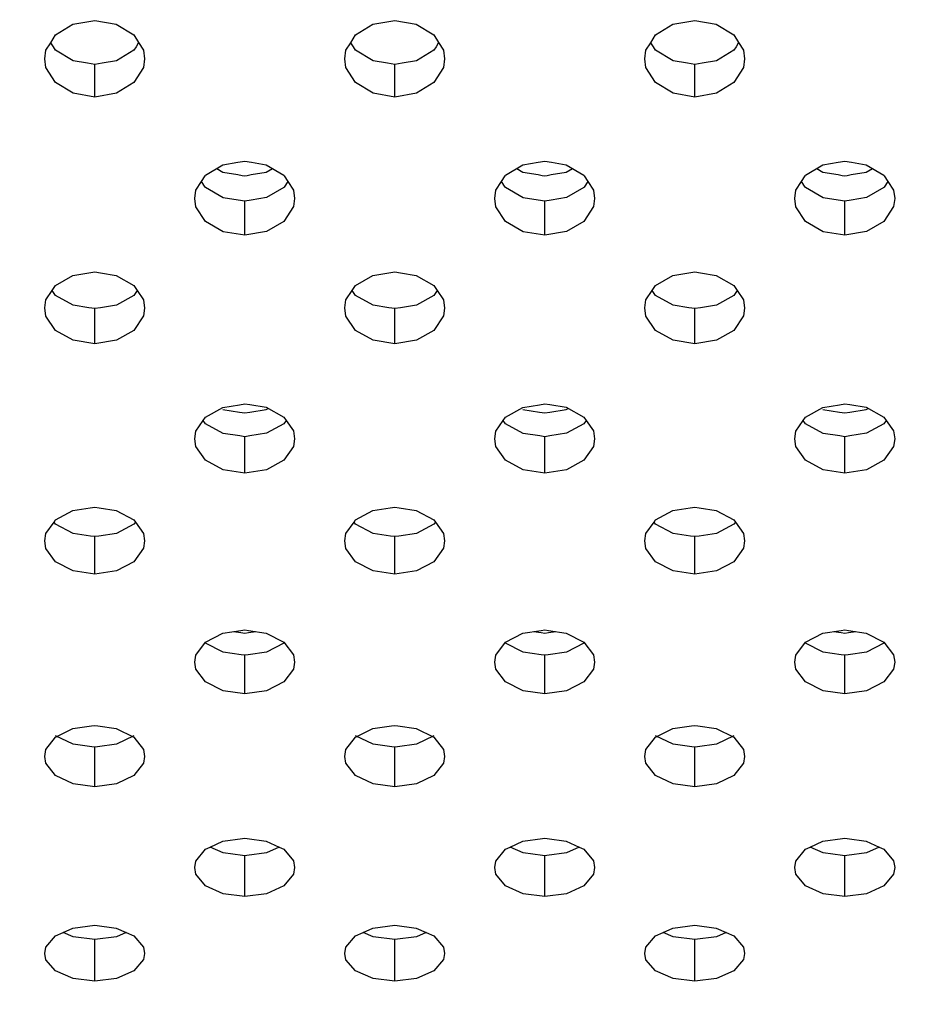
# Model space of a CAD drawing. Extents: x 0 to 420, y 0 to 297.
# Drawn here: x 192 to 194, y 114 to 116 of the extents above; entities that cross this region are included whole.
import ezdxf
from ezdxf.enums import TextEntityAlignment as Align

# ---------------------------------------------------------------- set-up
doc = ezdxf.new("R2010")
doc.units = 0
doc.header["$LTSCALE"] = 23.1
doc.layers.get('0').update_dxf_attribs({"linetype": 'CONTINUOUS'})
doc.layers.add('DIMENSION', color=7, linetype='CONTINUOUS')
doc.styles.add('TEXTSTYLE_3', font='arial.ttf')
doc.dimstyles.get("Standard").update_dxf_attribs({"dimtxt": 2.5, "dimasz": 2.5, "dimexe": 1.25, "dimexo": 0.625, "dimtad": 1, "dimcen": 2.5, "dimazin": 3, "dimtfac": 1, "dimtmove": 0, "dimatfit": 3})

# ---------------------------------------------------------------- blocks, each defined once
blk = doc.blocks.new('_FILLED')
at = {"color": 0, "linetype": 'BYBLOCK'}
blk.add_solid([(0, 0), (-1, 0.1875), (-1, -0.1875)], dxfattribs=at)
blk = doc.blocks.new('*D5')
at = {"layer": 'DIMENSION', "color": 2, "linetype": 'CONTINUOUS'}
for p, q in [((63.332, 118.813), (19.611, 118.813)), ((21.611, 118.813), (21.611, 106.9841)), ((21.611, 95.1551), (21.611, 106.9841)), ((217.0975, 95.1551), (19.611, 95.1551))]:
    blk.add_line(p, q, dxfattribs=at)
at = {"layer": 'DIMENSION', "color": 2, "linetype": 'CONTINUOUS', "xscale": 4, "yscale": 4, "zscale": 4}
for p, rotation in [((21.611, 118.813), 90), ((21.611, 95.1551), 270)]:
    blk.add_blockref('_FILLED', p, dxfattribs=dict(at, rotation=rotation))
at = {"layer": 'DIMENSION', "color": 5, "linetype": 'CONTINUOUS', "style": 'TEXTSTYLE_3'}
blk.add_text('118', height=3.5, rotation=90, dxfattribs=at).set_placement((20.736, 106.9841), align=Align.CENTER)

msp = doc.modelspace()

# ---------------------------------------------------------------- linework, layer by layer
at = {"color": 7, "linetype": 'CONTINUOUS'}
for p, q in [((192.2848, 116.2664), (192.2796, 116.2746)), ((192.4554, 116.2747), (192.4502, 116.2666)), ((192.8848, 116.2664), (192.8796, 116.2746)), ((193.0554, 116.2747), (193.0502, 116.2666)), ((193.4848, 116.2664), (193.4796, 116.2746)), ((193.6554, 116.2747), (193.6502, 116.2666)), ((192.3529, 116.2336), (192.3243, 116.2385)), ((192.3675, 116.2311), (192.3529, 116.2336)), ((192.3823, 116.2336), (192.3675, 116.2311)), ((192.4111, 116.2386), (192.3823, 116.2336)), ((192.9529, 116.2336), (192.9243, 116.2385)), ((192.9675, 116.2311), (192.9529, 116.2336)), ((192.9823, 116.2336), (192.9675, 116.2311)), ((193.0111, 116.2386), (192.9823, 116.2336)), ((193.5529, 116.2336), (193.5243, 116.2385)), ((193.5675, 116.2311), (193.5529, 116.2336)), ((193.5823, 116.2336), (193.5675, 116.2311)), ((193.6111, 116.2386), (193.5823, 116.2336)), ((192.6117, 116.0231), (192.6239, 116.016)), ((192.6239, 116.016), (192.6541, 116.0109)), ((192.6541, 116.0109), (192.6627, 116.0094)), ((192.6722, 116.0094), (192.6807, 116.0108)), ((192.6807, 116.0108), (192.7107, 116.0158)), ((192.7107, 116.0158), (192.7232, 116.0231)), ((193.2117, 116.0231), (193.2239, 116.016)), ((193.2239, 116.016), (193.2541, 116.0109)), ((193.2541, 116.0109), (193.2627, 116.0094)), ((193.2722, 116.0094), (193.2807, 116.0108)), ((193.2807, 116.0108), (193.3107, 116.0158)), ((193.3107, 116.0158), (193.3232, 116.0231)), ((193.8117, 116.0231), (193.8239, 116.016)), ((193.8239, 116.016), (193.8541, 116.0109)), ((193.8541, 116.0109), (193.8627, 116.0094)), ((193.8722, 116.0094), (193.8807, 116.0108)), ((193.8807, 116.0108), (193.9107, 116.0158)), ((193.9107, 116.0158), (193.9232, 116.0231)), ((192.5887, 115.9858), (192.5812, 115.9972)), ((192.6627, 116.0094), (192.6675, 116.0086)), ((192.6675, 116.0086), (192.6722, 116.0094)), ((192.7538, 115.9973), (192.7463, 115.986)), ((193.1887, 115.9858), (193.1812, 115.9972)), ((193.2627, 116.0094), (193.2675, 116.0086)), ((193.2675, 116.0086), (193.2722, 116.0094)), ((193.3538, 115.9973), (193.3463, 115.986)), ((193.7887, 115.9858), (193.7812, 115.9972)), ((193.8627, 116.0094), (193.8675, 116.0086)), ((193.8675, 116.0086), (193.8722, 116.0094)), ((193.9538, 115.9973), (193.9463, 115.986)), ((192.6546, 115.9597), (192.6243, 115.9647)), ((192.6675, 115.9576), (192.6546, 115.9597)), ((192.6805, 115.9598), (192.6675, 115.9576)), ((192.7111, 115.9649), (192.6805, 115.9598)), ((193.2546, 115.9597), (193.2243, 115.9647)), ((193.2675, 115.9576), (193.2546, 115.9597)), ((193.2805, 115.9598), (193.2675, 115.9576)), ((193.3111, 115.9649), (193.2805, 115.9598)), ((193.8546, 115.9597), (193.8243, 115.9647)), ((193.8675, 115.9576), (193.8546, 115.9597)), ((193.8805, 115.9598), (193.8675, 115.9576)), ((193.9111, 115.9649), (193.8805, 115.9598)), ((192.2893, 115.7696), (192.2826, 115.7793)), ((192.4523, 115.7793), (192.4457, 115.7696)), ((192.8893, 115.7696), (192.8826, 115.7793)), ((193.0523, 115.7793), (193.0457, 115.7696)), ((193.4893, 115.7696), (193.4826, 115.7793)), ((193.6523, 115.7793), (193.6457, 115.7696)), ((192.3243, 115.7499), (192.2893, 115.7696)), ((192.4457, 115.7696), (192.4111, 115.75)), ((192.9243, 115.7499), (192.8893, 115.7696)), ((193.0457, 115.7696), (193.0111, 115.75)), ((193.5243, 115.7499), (193.4893, 115.7696)), ((193.6457, 115.7696), (193.6111, 115.75)), ((192.356, 115.7448), (192.3243, 115.7499)), ((192.3675, 115.743), (192.356, 115.7448)), ((192.3791, 115.7448), (192.3675, 115.743)), ((192.4111, 115.75), (192.3791, 115.7448)), ((192.956, 115.7448), (192.9243, 115.7499)), ((192.9675, 115.743), (192.956, 115.7448)), ((192.9791, 115.7448), (192.9675, 115.743)), ((193.0111, 115.75), (192.9791, 115.7448)), ((193.556, 115.7448), (193.5243, 115.7499)), ((193.5675, 115.743), (193.556, 115.7448)), ((193.5791, 115.7448), (193.5675, 115.743)), ((193.6111, 115.75), (193.5791, 115.7448)), ((192.6239, 115.5416), (192.6572, 115.5364)), ((192.6777, 115.5364), (192.7107, 115.5415)), ((192.7107, 115.5415), (192.7146, 115.5436)), ((193.2239, 115.5416), (193.2572, 115.5364)), ((193.2777, 115.5364), (193.3107, 115.5415)), ((193.3107, 115.5415), (193.3146, 115.5436)), ((193.8239, 115.5416), (193.8572, 115.5364)), ((193.8777, 115.5364), (193.9107, 115.5415)), ((193.9107, 115.5415), (193.9146, 115.5436)), ((192.5893, 115.5127), (192.5845, 115.5195)), ((192.6572, 115.5364), (192.6675, 115.5348)), ((192.6675, 115.5348), (192.6777, 115.5364)), ((192.7505, 115.5195), (192.7457, 115.5127)), ((193.1893, 115.5127), (193.1845, 115.5195)), ((193.2572, 115.5364), (193.2675, 115.5348)), ((193.2675, 115.5348), (193.2777, 115.5364)), ((193.3505, 115.5195), (193.3457, 115.5127)), ((193.7893, 115.5127), (193.7845, 115.5195)), ((193.8572, 115.5364), (193.8675, 115.5348)), ((193.8675, 115.5348), (193.8777, 115.5364)), ((193.9505, 115.5195), (193.9457, 115.5127)), ((192.6243, 115.4938), (192.5893, 115.5127)), ((192.7457, 115.5127), (192.7111, 115.4939)), ((193.2243, 115.4938), (193.1893, 115.5127)), ((193.3457, 115.5127), (193.3111, 115.4939)), ((193.8243, 115.4938), (193.7893, 115.5127)), ((193.9457, 115.5127), (193.9111, 115.4939)), ((192.6576, 115.4886), (192.6243, 115.4938)), ((192.6675, 115.4871), (192.6576, 115.4886)), ((192.6775, 115.4887), (192.6675, 115.4871)), ((192.7111, 115.4939), (192.6775, 115.4887)), ((193.2576, 115.4886), (193.2243, 115.4938)), ((193.2675, 115.4871), (193.2576, 115.4886)), ((193.2775, 115.4887), (193.2675, 115.4871)), ((193.3111, 115.4939), (193.2775, 115.4887)), ((193.8576, 115.4886), (193.8243, 115.4938)), ((193.8675, 115.4871), (193.8576, 115.4886)), ((193.8775, 115.4887), (193.8675, 115.4871)), ((193.9111, 115.4939), (193.8775, 115.4887)), ((192.2893, 115.3121), (192.2862, 115.3163)), ((192.3243, 115.2938), (192.2893, 115.3121)), ((192.4457, 115.3121), (192.4111, 115.2939)), ((192.4488, 115.3163), (192.4457, 115.3121)), ((192.8893, 115.3121), (192.8862, 115.3163)), ((192.9243, 115.2938), (192.8893, 115.3121)), ((193.0457, 115.3121), (193.0111, 115.2939)), ((193.0488, 115.3163), (193.0457, 115.3121)), ((193.4893, 115.3121), (193.4862, 115.3163)), ((193.5243, 115.2938), (193.4893, 115.3121)), ((193.6457, 115.3121), (193.6111, 115.2939)), ((193.6488, 115.3163), (193.6457, 115.3121)), ((192.3589, 115.2886), (192.3243, 115.2938)), ((192.3675, 115.2873), (192.3589, 115.2886)), ((192.3761, 115.2886), (192.3675, 115.2873)), ((192.4111, 115.2939), (192.3761, 115.2886)), ((192.9589, 115.2886), (192.9243, 115.2938)), ((192.9675, 115.2873), (192.9589, 115.2886)), ((192.9761, 115.2886), (192.9675, 115.2873)), ((193.0111, 115.2939), (192.9761, 115.2886)), ((193.5589, 115.2886), (193.5243, 115.2938)), ((193.5675, 115.2873), (193.5589, 115.2886)), ((193.5761, 115.2886), (193.5675, 115.2873)), ((193.6111, 115.2939), (193.5761, 115.2886)), ((192.6453, 115.0977), (192.6601, 115.0955)), ((192.6601, 115.0955), (192.6675, 115.0944)), ((192.6675, 115.0944), (192.6748, 115.0955)), ((192.6748, 115.0955), (192.69, 115.0977)), ((193.2453, 115.0977), (193.2601, 115.0955)), ((193.2601, 115.0955), (193.2675, 115.0944)), ((193.2675, 115.0944), (193.2748, 115.0955)), ((193.2748, 115.0955), (193.29, 115.0977)), ((193.8453, 115.0977), (193.8601, 115.0955)), ((193.8601, 115.0955), (193.8675, 115.0944)), ((193.8675, 115.0944), (193.8748, 115.0955)), ((193.8748, 115.0955), (193.89, 115.0977)), ((192.6243, 115.0566), (192.5893, 115.0741)), ((192.7457, 115.0741), (192.7111, 115.0567)), ((193.2243, 115.0566), (193.1893, 115.0741)), ((193.3457, 115.0741), (193.3111, 115.0567)), ((193.8243, 115.0566), (193.7893, 115.0741)), ((193.9457, 115.0741), (193.9111, 115.0567)), ((192.6604, 115.0514), (192.6243, 115.0566)), ((192.6675, 115.0504), (192.6604, 115.0514)), ((192.6746, 115.0514), (192.6675, 115.0504)), ((192.7111, 115.0567), (192.6746, 115.0514)), ((193.2604, 115.0514), (193.2243, 115.0566)), ((193.2675, 115.0504), (193.2604, 115.0514)), ((193.2746, 115.0514), (193.2675, 115.0504)), ((193.3111, 115.0567), (193.2746, 115.0514)), ((193.8604, 115.0514), (193.8243, 115.0566)), ((193.8675, 115.0504), (193.8604, 115.0514)), ((193.8746, 115.0514), (193.8675, 115.0504)), ((193.9111, 115.0567), (193.8746, 115.0514)), ((192.3243, 114.8723), (192.2893, 114.8891)), ((192.4457, 114.8891), (192.4111, 114.8725)), ((192.9243, 114.8723), (192.8893, 114.8891)), ((193.0457, 114.8891), (193.0111, 114.8725)), ((193.5243, 114.8723), (193.4893, 114.8891)), ((193.6457, 114.8891), (193.6111, 114.8725)), ((192.3616, 114.8672), (192.3243, 114.8723)), ((192.4111, 114.8725), (192.3734, 114.8672)), ((192.9616, 114.8672), (192.9243, 114.8723)), ((193.0111, 114.8725), (192.9734, 114.8672)), ((193.5616, 114.8672), (193.5243, 114.8723)), ((193.6111, 114.8725), (193.5734, 114.8672)), ((192.3675, 114.8664), (192.3616, 114.8672)), ((192.3734, 114.8672), (192.3675, 114.8664)), ((192.9675, 114.8664), (192.9616, 114.8672)), ((192.9734, 114.8672), (192.9675, 114.8664)), ((193.5675, 114.8664), (193.5616, 114.8672)), ((193.5734, 114.8672), (193.5675, 114.8664)), ((192.6243, 114.6552), (192.5985, 114.6669)), ((192.663, 114.6501), (192.6243, 114.6552)), ((192.7111, 114.6553), (192.672, 114.6502)), ((192.7365, 114.6669), (192.7111, 114.6553)), ((193.2243, 114.6552), (193.1985, 114.6669)), ((193.263, 114.6501), (193.2243, 114.6552)), ((193.3111, 114.6553), (193.272, 114.6502)), ((193.3365, 114.6669), (193.3111, 114.6553)), ((193.8243, 114.6552), (193.7985, 114.6669)), ((193.863, 114.6501), (193.8243, 114.6552)), ((193.9111, 114.6553), (193.872, 114.6502)), ((193.9365, 114.6669), (193.9111, 114.6553)), ((192.6675, 114.6496), (192.663, 114.6501)), ((192.672, 114.6502), (192.6675, 114.6496)), ((193.2675, 114.6496), (193.263, 114.6501)), ((193.272, 114.6502), (193.2675, 114.6496)), ((193.8675, 114.6496), (193.863, 114.6501)), ((193.872, 114.6502), (193.8675, 114.6496)), ((192.3243, 114.4876), (192.3046, 114.4962)), ((192.4304, 114.4962), (192.4111, 114.4877)), ((192.9243, 114.4876), (192.9046, 114.4962)), ((193.0304, 114.4962), (193.0111, 114.4877)), ((193.5243, 114.4876), (193.5046, 114.4962)), ((193.6304, 114.4962), (193.6111, 114.4877)), ((192.3675, 114.4823), (192.3243, 114.4876)), ((192.4111, 114.4877), (192.3675, 114.4823)), ((192.9675, 114.4823), (192.9243, 114.4876)), ((193.0111, 114.4877), (192.9675, 114.4823)), ((193.5675, 114.4823), (193.5243, 114.4876)), ((193.6111, 114.4877), (193.5675, 114.4823))]:
    msp.add_line(p, q, dxfattribs=at)
at = {"color": 9, "linetype": 'CONTINUOUS'}
for p, q in [((192.3675, 116.166), (192.3675, 116.2311)), ((192.9675, 116.166), (192.9675, 116.2311)), ((193.5675, 116.166), (193.5675, 116.2311)), ((192.6675, 115.8896), (192.6675, 115.9576)), ((193.2675, 115.8896), (193.2675, 115.9576)), ((193.8675, 115.8896), (193.8675, 115.9576)), ((192.3675, 115.6727), (192.3675, 115.743)), ((192.9675, 115.6727), (192.9675, 115.743)), ((193.5675, 115.6727), (193.5675, 115.743)), ((192.6675, 115.4142), (192.6675, 115.4871)), ((193.2675, 115.4142), (193.2675, 115.4871)), ((193.8675, 115.4142), (193.8675, 115.4871)), ((192.3675, 115.2123), (192.3675, 115.2873)), ((192.9675, 115.2123), (192.9675, 115.2873)), ((193.5675, 115.2123), (193.5675, 115.2873)), ((192.6675, 114.9729), (192.6675, 115.0504)), ((193.2675, 114.9729), (193.2675, 115.0504)), ((193.8675, 114.9729), (193.8675, 115.0504)), ((192.3675, 114.787), (192.3675, 114.8664)), ((192.9675, 114.787), (192.9675, 114.8664)), ((193.5675, 114.787), (193.5675, 114.8664)), ((192.6675, 114.5678), (192.6675, 114.6496)), ((193.2675, 114.5678), (193.2675, 114.6496)), ((193.8675, 114.5678), (193.8675, 114.6496)), ((192.3675, 114.3988), (192.3675, 114.4823)), ((192.9675, 114.3988), (192.9675, 114.4823)), ((193.5675, 114.3988), (193.5675, 114.4823))]:
    msp.add_line(p, q, dxfattribs=at)
at = {"color": 3, "linetype": 'CONTINUOUS'}
for p, q in [((192.6239, 116.0303), (192.6541, 116.0355)), ((192.6541, 116.0355), (192.6675, 116.0378)), ((192.6675, 116.0378), (192.6808, 116.0356)), ((192.6808, 116.0356), (192.7107, 116.0305)), ((193.2239, 116.0303), (193.2541, 116.0355)), ((193.2541, 116.0355), (193.2675, 116.0378)), ((193.2675, 116.0378), (193.2808, 116.0356)), ((193.2808, 116.0356), (193.3107, 116.0305)), ((193.8239, 116.0303), (193.8541, 116.0355)), ((193.8541, 116.0355), (193.8675, 116.0378)), ((193.8675, 116.0378), (193.8808, 116.0356)), ((193.8808, 116.0356), (193.9107, 116.0305)), ((192.5812, 115.9972), (192.5886, 116.0086)), ((192.7464, 116.0087), (192.7538, 115.9973)), ((193.1812, 115.9972), (193.1886, 116.0086)), ((193.3464, 116.0087), (193.3538, 115.9973)), ((193.7812, 115.9972), (193.7886, 116.0086)), ((193.9464, 116.0087), (193.9538, 115.9973)), ((192.3238, 115.8093), (192.3555, 115.8146)), ((192.3555, 115.8146), (192.3675, 115.8166)), ((192.3675, 115.8166), (192.3793, 115.8147)), ((192.3793, 115.8147), (192.4107, 115.8095)), ((192.9238, 115.8093), (192.9555, 115.8146)), ((192.9555, 115.8146), (192.9675, 115.8166)), ((192.9675, 115.8166), (192.9793, 115.8147)), ((192.9793, 115.8147), (193.0107, 115.8095)), ((193.5238, 115.8093), (193.5555, 115.8146)), ((193.5555, 115.8146), (193.5675, 115.8166)), ((193.5675, 115.8166), (193.5793, 115.8147)), ((193.5793, 115.8147), (193.6107, 115.8095)), ((192.2893, 115.7893), (192.3238, 115.8093)), ((192.4107, 115.8095), (192.4457, 115.7893)), ((192.8893, 115.7893), (192.9238, 115.8093)), ((193.0107, 115.8095), (193.0457, 115.7893)), ((193.4893, 115.7893), (193.5238, 115.8093)), ((193.6107, 115.8095), (193.6457, 115.7893)), ((192.2826, 115.7793), (192.2893, 115.7893)), ((192.4457, 115.7893), (192.4523, 115.7793)), ((192.8826, 115.7793), (192.8893, 115.7893)), ((193.0457, 115.7893), (193.0523, 115.7793)), ((193.4826, 115.7793), (193.4893, 115.7893)), ((193.6457, 115.7893), (193.6523, 115.7793)), ((192.5893, 115.5264), (192.6239, 115.5457)), ((192.6239, 115.5457), (192.6572, 115.551)), ((192.6572, 115.551), (192.6675, 115.5527)), ((192.6675, 115.5527), (192.6777, 115.5511)), ((192.6777, 115.5511), (192.7107, 115.5458)), ((192.7107, 115.5458), (192.7457, 115.5264)), ((193.1893, 115.5264), (193.2239, 115.5457)), ((193.2239, 115.5457), (193.2572, 115.551)), ((193.2572, 115.551), (193.2675, 115.5527)), ((193.2675, 115.5527), (193.2777, 115.5511)), ((193.2777, 115.5511), (193.3107, 115.5458)), ((193.3107, 115.5458), (193.3457, 115.5264)), ((193.7893, 115.5264), (193.8239, 115.5457)), ((193.8239, 115.5457), (193.8572, 115.551)), ((193.8572, 115.551), (193.8675, 115.5527)), ((193.8675, 115.5527), (193.8777, 115.5511)), ((193.8777, 115.5511), (193.9107, 115.5458)), ((193.9107, 115.5458), (193.9457, 115.5264)), ((192.5845, 115.5195), (192.5893, 115.5264)), ((192.7457, 115.5264), (192.7505, 115.5195)), ((193.1845, 115.5195), (193.1893, 115.5264)), ((193.3457, 115.5264), (193.3505, 115.5195)), ((193.7845, 115.5195), (193.7893, 115.5264)), ((193.9457, 115.5264), (193.9505, 115.5195)), ((192.3238, 115.3394), (192.3586, 115.3448)), ((192.3586, 115.3448), (192.3675, 115.3461)), ((192.3675, 115.3461), (192.3763, 115.3448)), ((192.3763, 115.3448), (192.4107, 115.3395)), ((192.9238, 115.3394), (192.9586, 115.3448)), ((192.9586, 115.3448), (192.9675, 115.3461)), ((192.9675, 115.3461), (192.9763, 115.3448)), ((192.9763, 115.3448), (193.0107, 115.3395)), ((193.5238, 115.3394), (193.5586, 115.3448)), ((193.5586, 115.3448), (193.5675, 115.3461)), ((193.5675, 115.3461), (193.5763, 115.3448)), ((193.5763, 115.3448), (193.6107, 115.3395)), ((192.2893, 115.3207), (192.3238, 115.3394)), ((192.4107, 115.3395), (192.4457, 115.3207)), ((192.8893, 115.3207), (192.9238, 115.3394)), ((193.0107, 115.3395), (193.0457, 115.3207)), ((193.4893, 115.3207), (193.5238, 115.3394)), ((193.6107, 115.3395), (193.6457, 115.3207)), ((192.2862, 115.3163), (192.2893, 115.3207)), ((192.4457, 115.3207), (192.4488, 115.3163)), ((192.8862, 115.3163), (192.8893, 115.3207)), ((193.0457, 115.3207), (193.0488, 115.3163)), ((193.4862, 115.3163), (193.4893, 115.3207)), ((193.6457, 115.3207), (193.6488, 115.3163)), ((192.5893, 115.0766), (192.6239, 115.0945)), ((192.6239, 115.0945), (192.6601, 115.0999)), ((192.6601, 115.0999), (192.6675, 115.101)), ((192.6675, 115.101), (192.6748, 115.0999)), ((192.6748, 115.0999), (192.7107, 115.0946)), ((192.7107, 115.0946), (192.7457, 115.0766)), ((193.1893, 115.0766), (193.2239, 115.0945)), ((193.2239, 115.0945), (193.2601, 115.0999)), ((193.2601, 115.0999), (193.2675, 115.101)), ((193.2675, 115.101), (193.2748, 115.0999)), ((193.2748, 115.0999), (193.3107, 115.0946)), ((193.3107, 115.0946), (193.3457, 115.0766)), ((193.7893, 115.0766), (193.8239, 115.0945)), ((193.8239, 115.0945), (193.8601, 115.0999)), ((193.8601, 115.0999), (193.8675, 115.101)), ((193.8675, 115.101), (193.8748, 115.0999)), ((193.8748, 115.0999), (193.9107, 115.0946)), ((193.9107, 115.0946), (193.9457, 115.0766)), ((192.3238, 114.9039), (192.3614, 114.9092)), ((192.3614, 114.9092), (192.3675, 114.9101)), ((192.3675, 114.9101), (192.3736, 114.9093)), ((192.3736, 114.9093), (192.4107, 114.904)), ((192.9238, 114.9039), (192.9614, 114.9092)), ((192.9614, 114.9092), (192.9675, 114.9101)), ((192.9675, 114.9101), (192.9736, 114.9093)), ((192.9736, 114.9093), (193.0107, 114.904)), ((193.5238, 114.9039), (193.5614, 114.9092)), ((193.5614, 114.9092), (193.5675, 114.9101)), ((193.5675, 114.9101), (193.5736, 114.9093)), ((193.5736, 114.9093), (193.6107, 114.904)), ((192.2893, 114.8866), (192.3238, 114.9039)), ((192.4107, 114.904), (192.4457, 114.8866)), ((192.8893, 114.8866), (192.9238, 114.9039)), ((193.0107, 114.904), (193.0457, 114.8866)), ((193.4893, 114.8866), (193.5238, 114.9039)), ((193.6107, 114.904), (193.6457, 114.8866)), ((192.5985, 114.6669), (192.6239, 114.6789)), ((192.6239, 114.6789), (192.6628, 114.6842)), ((192.6628, 114.6842), (192.6675, 114.6849)), ((192.6675, 114.6849), (192.6722, 114.6842)), ((192.6722, 114.6842), (192.7107, 114.679)), ((192.7107, 114.679), (192.7365, 114.6669)), ((193.1985, 114.6669), (193.2239, 114.6789)), ((193.2239, 114.6789), (193.2628, 114.6842)), ((193.2628, 114.6842), (193.2675, 114.6849)), ((193.2675, 114.6849), (193.2722, 114.6842)), ((193.2722, 114.6842), (193.3107, 114.679)), ((193.3107, 114.679), (193.3365, 114.6669)), ((193.7985, 114.6669), (193.8239, 114.6789)), ((193.8239, 114.6789), (193.8628, 114.6842)), ((193.8628, 114.6842), (193.8675, 114.6849)), ((193.8675, 114.6849), (193.8722, 114.6842)), ((193.8722, 114.6842), (193.9107, 114.679)), ((193.9107, 114.679), (193.9365, 114.6669)), ((192.5893, 114.6625), (192.5985, 114.6669)), ((192.7365, 114.6669), (192.7457, 114.6625)), ((193.1893, 114.6625), (193.1985, 114.6669)), ((193.3365, 114.6669), (193.3457, 114.6625)), ((193.7893, 114.6625), (193.7985, 114.6669)), ((193.9365, 114.6669), (193.9457, 114.6625)), ((192.2893, 114.4893), (192.3046, 114.4962)), ((192.3046, 114.4962), (192.3238, 114.5049)), ((192.3238, 114.5049), (192.3675, 114.5106)), ((192.3675, 114.5106), (192.4107, 114.5051)), ((192.4107, 114.5051), (192.4304, 114.4962)), ((192.4304, 114.4962), (192.4457, 114.4893)), ((192.8893, 114.4893), (192.9046, 114.4962)), ((192.9046, 114.4962), (192.9238, 114.5049)), ((192.9238, 114.5049), (192.9675, 114.5106)), ((192.9675, 114.5106), (193.0107, 114.5051)), ((193.0107, 114.5051), (193.0304, 114.4962)), ((193.0304, 114.4962), (193.0457, 114.4893)), ((193.4893, 114.4893), (193.5046, 114.4962)), ((193.5046, 114.4962), (193.5238, 114.5049)), ((193.5238, 114.5049), (193.5675, 114.5106)), ((193.5675, 114.5106), (193.6107, 114.5051)), ((193.6107, 114.5051), (193.6304, 114.4962)), ((193.6304, 114.4962), (193.6457, 114.4893))]:
    msp.add_line(p, q, dxfattribs=at)
for points in [[(192.2796, 116.2746), (192.2893, 116.2901), (192.3238, 116.3115), (192.3675, 116.3192)], [(192.3675, 116.3192), (192.4107, 116.3116), (192.4457, 116.2901), (192.4554, 116.2747)], [(192.8796, 116.2746), (192.8893, 116.2901), (192.9238, 116.3115), (192.9675, 116.3192)], [(192.9675, 116.3192), (193.0107, 116.3116), (193.0457, 116.2901), (193.0554, 116.2747)], [(193.4796, 116.2746), (193.4893, 116.2901), (193.5238, 116.3115), (193.5675, 116.3192)], [(193.5675, 116.3192), (193.6107, 116.3116), (193.6457, 116.2901), (193.6554, 116.2747)], [(192.2676, 116.2423), (192.27, 116.2593), (192.2796, 116.2746)], [(192.4554, 116.2747), (192.4649, 116.2595), (192.4674, 116.2422)], [(192.8676, 116.2423), (192.87, 116.2593), (192.8796, 116.2746)], [(193.0554, 116.2747), (193.0649, 116.2595), (193.0674, 116.2422)], [(193.4676, 116.2423), (193.47, 116.2593), (193.4796, 116.2746)], [(193.6554, 116.2747), (193.6649, 116.2595), (193.6674, 116.2422)], [(192.2893, 116.1947), (192.27, 116.2251), (192.2676, 116.2423)], [(192.4674, 116.2422), (192.465, 116.2253), (192.4457, 116.1947)], [(192.8893, 116.1947), (192.87, 116.2251), (192.8676, 116.2423)], [(193.0674, 116.2422), (193.065, 116.2253), (193.0457, 116.1947)], [(193.4893, 116.1947), (193.47, 116.2251), (193.4676, 116.2423)], [(193.6674, 116.2422), (193.665, 116.2253), (193.6457, 116.1947)], [(192.3675, 116.166), (192.3243, 116.1735), (192.2893, 116.1947)], [(192.4457, 116.1947), (192.4111, 116.1736), (192.3675, 116.166)], [(192.9675, 116.166), (192.9243, 116.1735), (192.8893, 116.1947)], [(193.0457, 116.1947), (193.0111, 116.1736), (192.9675, 116.166)], [(193.5675, 116.166), (193.5243, 116.1735), (193.4893, 116.1947)], [(193.6457, 116.1947), (193.6111, 116.1736), (193.5675, 116.166)], [(192.5886, 116.0086), (192.5893, 116.0097), (192.6239, 116.0303)], [(192.7107, 116.0305), (192.7457, 116.0097), (192.7464, 116.0087)], [(193.1886, 116.0086), (193.1893, 116.0097), (193.2239, 116.0303)], [(193.3107, 116.0305), (193.3457, 116.0097), (193.3464, 116.0087)], [(193.7886, 116.0086), (193.7893, 116.0097), (193.8239, 116.0303)], [(193.9107, 116.0305), (193.9457, 116.0097), (193.9464, 116.0087)], [(192.5676, 115.9634), (192.57, 115.9798), (192.5812, 115.9972)], [(192.7538, 115.9973), (192.7649, 115.98), (192.7674, 115.9633)], [(193.1676, 115.9634), (193.17, 115.9798), (193.1812, 115.9972)], [(193.3538, 115.9973), (193.3649, 115.98), (193.3674, 115.9633)], [(193.7676, 115.9634), (193.77, 115.9798), (193.7812, 115.9972)], [(193.9538, 115.9973), (193.9649, 115.98), (193.9674, 115.9633)], [(192.5893, 115.9174), (192.57, 115.9468), (192.5676, 115.9634)], [(192.7674, 115.9633), (192.765, 115.947), (192.7457, 115.9174)], [(193.1893, 115.9174), (193.17, 115.9468), (193.1676, 115.9634)], [(193.3674, 115.9633), (193.365, 115.947), (193.3457, 115.9174)], [(193.7893, 115.9174), (193.77, 115.9468), (193.7676, 115.9634)], [(193.9674, 115.9633), (193.965, 115.947), (193.9457, 115.9174)], [(192.6675, 115.8896), (192.6243, 115.8968), (192.5893, 115.9174)], [(192.7457, 115.9174), (192.7111, 115.897), (192.6675, 115.8896)], [(193.2675, 115.8896), (193.2243, 115.8968), (193.1893, 115.9174)], [(193.3457, 115.9174), (193.3111, 115.897), (193.2675, 115.8896)], [(193.8675, 115.8896), (193.8243, 115.8968), (193.7893, 115.9174)], [(193.9457, 115.9174), (193.9111, 115.897), (193.8675, 115.8896)], [(192.2676, 115.7444), (192.27, 115.7603), (192.2826, 115.7793)], [(192.4523, 115.7793), (192.4649, 115.7605), (192.4674, 115.7443)], [(192.8676, 115.7444), (192.87, 115.7603), (192.8826, 115.7793)], [(193.0523, 115.7793), (193.0649, 115.7605), (193.0674, 115.7443)], [(193.4676, 115.7444), (193.47, 115.7603), (193.4826, 115.7793)], [(193.6523, 115.7793), (193.6649, 115.7605), (193.6674, 115.7443)], [(192.2893, 115.6996), (192.27, 115.7282), (192.2676, 115.7444)], [(192.4674, 115.7443), (192.465, 115.7284), (192.4457, 115.6996)], [(192.8893, 115.6996), (192.87, 115.7282), (192.8676, 115.7444)], [(193.0674, 115.7443), (193.065, 115.7284), (193.0457, 115.6996)], [(193.4893, 115.6996), (193.47, 115.7282), (193.4676, 115.7444)], [(193.6674, 115.7443), (193.665, 115.7284), (193.6457, 115.6996)], [(192.3675, 115.6727), (192.3243, 115.6797), (192.2893, 115.6996)], [(192.4457, 115.6996), (192.4111, 115.6799), (192.3675, 115.6727)], [(192.9675, 115.6727), (192.9243, 115.6797), (192.8893, 115.6996)], [(193.0457, 115.6996), (193.0111, 115.6799), (192.9675, 115.6727)], [(193.5675, 115.6727), (193.5243, 115.6797), (193.4893, 115.6996)], [(193.6457, 115.6996), (193.6111, 115.6799), (193.5675, 115.6727)], [(192.5676, 115.4831), (192.57, 115.4984), (192.5845, 115.5195)], [(192.7505, 115.5195), (192.7649, 115.4986), (192.7674, 115.483)], [(193.1676, 115.4831), (193.17, 115.4984), (193.1845, 115.5195)], [(193.3505, 115.5195), (193.3649, 115.4986), (193.3674, 115.483)], [(193.7676, 115.4831), (193.77, 115.4984), (193.7845, 115.5195)], [(193.9505, 115.5195), (193.9649, 115.4986), (193.9674, 115.483)], [(192.5893, 115.4401), (192.57, 115.4676), (192.5676, 115.4831)], [(192.7674, 115.483), (192.765, 115.4677), (192.7457, 115.4401)], [(193.1893, 115.4401), (193.17, 115.4676), (193.1676, 115.4831)], [(193.3674, 115.483), (193.365, 115.4677), (193.3457, 115.4401)], [(193.7893, 115.4401), (193.77, 115.4676), (193.7676, 115.4831)], [(193.9674, 115.483), (193.965, 115.4677), (193.9457, 115.4401)], [(192.6675, 115.4142), (192.6243, 115.421), (192.5893, 115.4401)], [(192.7457, 115.4401), (192.7111, 115.4211), (192.6675, 115.4142)], [(193.2675, 115.4142), (193.2243, 115.421), (193.1893, 115.4401)], [(193.3457, 115.4401), (193.3111, 115.4211), (193.2675, 115.4142)], [(193.8675, 115.4142), (193.8243, 115.421), (193.7893, 115.4401)], [(193.9457, 115.4401), (193.9111, 115.4211), (193.8675, 115.4142)], [(192.2676, 115.2789), (192.27, 115.2937), (192.2862, 115.3163)], [(192.4488, 115.3163), (192.4649, 115.2939), (192.4674, 115.2788)], [(192.8676, 115.2789), (192.87, 115.2937), (192.8862, 115.3163)], [(193.0488, 115.3163), (193.0649, 115.2939), (193.0674, 115.2788)], [(193.4676, 115.2789), (193.47, 115.2937), (193.4862, 115.3163)], [(193.6488, 115.3163), (193.6649, 115.2939), (193.6674, 115.2788)], [(192.2893, 115.2373), (192.27, 115.2639), (192.2676, 115.2789)], [(192.4674, 115.2788), (192.465, 115.264), (192.4457, 115.2373)], [(192.8893, 115.2373), (192.87, 115.2639), (192.8676, 115.2789)], [(193.0674, 115.2788), (193.065, 115.264), (193.0457, 115.2373)], [(193.4893, 115.2373), (193.47, 115.2639), (193.4676, 115.2789)], [(193.6674, 115.2788), (193.665, 115.264), (193.6457, 115.2373)], [(192.3675, 115.2123), (192.3243, 115.2188), (192.2893, 115.2373)], [(192.4457, 115.2373), (192.4111, 115.219), (192.3675, 115.2123)], [(192.9675, 115.2123), (192.9243, 115.2188), (192.8893, 115.2373)], [(193.0457, 115.2373), (193.0111, 115.219), (192.9675, 115.2123)], [(193.5675, 115.2123), (193.5243, 115.2188), (193.4893, 115.2373)], [(193.6457, 115.2373), (193.6111, 115.219), (193.5675, 115.2123)], [(192.5676, 115.0366), (192.57, 115.0507), (192.5893, 115.0766)], [(192.7457, 115.0766), (192.7649, 115.0509), (192.7674, 115.0365)], [(193.1676, 115.0366), (193.17, 115.0507), (193.1893, 115.0766)], [(193.3457, 115.0766), (193.3649, 115.0509), (193.3674, 115.0365)], [(193.7676, 115.0366), (193.77, 115.0507), (193.7893, 115.0766)], [(193.9457, 115.0766), (193.9649, 115.0509), (193.9674, 115.0365)], [(192.5893, 114.9968), (192.57, 115.0222), (192.5676, 115.0366)], [(192.7674, 115.0365), (192.765, 115.0224), (192.7457, 114.9968)], [(193.1893, 114.9968), (193.17, 115.0222), (193.1676, 115.0366)], [(193.3674, 115.0365), (193.365, 115.0224), (193.3457, 114.9968)], [(193.7893, 114.9968), (193.77, 115.0222), (193.7676, 115.0366)], [(193.9674, 115.0365), (193.965, 115.0224), (193.9457, 114.9968)], [(192.6675, 114.9729), (192.6243, 114.9791), (192.5893, 114.9968)], [(192.7457, 114.9968), (192.7111, 114.9793), (192.6675, 114.9729)], [(193.2675, 114.9729), (193.2243, 114.9791), (193.1893, 114.9968)], [(193.3457, 114.9968), (193.3111, 114.9793), (193.2675, 114.9729)], [(193.8675, 114.9729), (193.8243, 114.9791), (193.7893, 114.9968)], [(193.9457, 114.9968), (193.9111, 114.9793), (193.8675, 114.9729)], [(192.2676, 114.8482), (192.27, 114.8618), (192.2893, 114.8866)], [(192.4457, 114.8866), (192.4649, 114.862), (192.4674, 114.8481)], [(192.8676, 114.8482), (192.87, 114.8618), (192.8893, 114.8866)], [(193.0457, 114.8866), (193.0649, 114.862), (193.0674, 114.8481)], [(193.4676, 114.8482), (193.47, 114.8618), (193.4893, 114.8866)], [(193.6457, 114.8866), (193.6649, 114.862), (193.6674, 114.8481)], [(192.2893, 114.8099), (192.27, 114.8343), (192.2676, 114.8482)], [(192.4674, 114.8481), (192.465, 114.8345), (192.4457, 114.8099)], [(192.8893, 114.8099), (192.87, 114.8343), (192.8676, 114.8482)], [(193.0674, 114.8481), (193.065, 114.8345), (193.0457, 114.8099)], [(193.4893, 114.8099), (193.47, 114.8343), (193.4676, 114.8482)], [(193.6674, 114.8481), (193.665, 114.8345), (193.6457, 114.8099)], [(192.3675, 114.787), (192.3243, 114.793), (192.2893, 114.8099)], [(192.4457, 114.8099), (192.4111, 114.7931), (192.3675, 114.787)], [(192.9675, 114.787), (192.9243, 114.793), (192.8893, 114.8099)], [(193.0457, 114.8099), (193.0111, 114.7931), (192.9675, 114.787)], [(193.5675, 114.787), (193.5243, 114.793), (193.4893, 114.8099)], [(193.6457, 114.8099), (193.6111, 114.7931), (193.5675, 114.787)], [(192.5676, 114.626), (192.57, 114.6389), (192.5893, 114.6625)], [(192.7457, 114.6625), (192.7649, 114.6391), (192.7674, 114.6259)], [(193.1676, 114.626), (193.17, 114.6389), (193.1893, 114.6625)], [(193.3457, 114.6625), (193.3649, 114.6391), (193.3674, 114.6259)], [(193.7676, 114.626), (193.77, 114.6389), (193.7893, 114.6625)], [(193.9457, 114.6625), (193.9649, 114.6391), (193.9674, 114.6259)], [(192.5893, 114.5896), (192.57, 114.6128), (192.5676, 114.626)], [(192.7674, 114.6259), (192.765, 114.613), (192.7457, 114.5896)], [(193.1893, 114.5896), (193.17, 114.6128), (193.1676, 114.626)], [(193.3674, 114.6259), (193.365, 114.613), (193.3457, 114.5896)], [(193.7893, 114.5896), (193.77, 114.6128), (193.7676, 114.626)], [(193.9674, 114.6259), (193.965, 114.613), (193.9457, 114.5896)], [(192.6675, 114.5678), (192.6243, 114.5735), (192.5893, 114.5896)], [(192.7457, 114.5896), (192.7111, 114.5736), (192.6675, 114.5678)], [(193.2675, 114.5678), (193.2243, 114.5735), (193.1893, 114.5896)], [(193.3457, 114.5896), (193.3111, 114.5736), (193.2675, 114.5678)], [(193.8675, 114.5678), (193.8243, 114.5735), (193.7893, 114.5896)], [(193.9457, 114.5896), (193.9111, 114.5736), (193.8675, 114.5678)], [(192.2676, 114.4543), (192.27, 114.4667), (192.2893, 114.4893)], [(192.4457, 114.4893), (192.4649, 114.4668), (192.4674, 114.4543)], [(192.8676, 114.4543), (192.87, 114.4667), (192.8893, 114.4893)], [(193.0457, 114.4893), (193.0649, 114.4668), (193.0674, 114.4543)], [(193.4676, 114.4543), (193.47, 114.4667), (193.4893, 114.4893)], [(193.6457, 114.4893), (193.6649, 114.4668), (193.6674, 114.4543)], [(192.3675, 114.3988), (192.3243, 114.4042), (192.2893, 114.4196), (192.27, 114.4418), (192.2676, 114.4543)], [(192.4674, 114.4543), (192.465, 114.4419), (192.4457, 114.4196), (192.4111, 114.4043), (192.3675, 114.3988)], [(192.9675, 114.3988), (192.9243, 114.4042), (192.8893, 114.4196), (192.87, 114.4418), (192.8676, 114.4543)], [(193.0674, 114.4543), (193.065, 114.4419), (193.0457, 114.4196), (193.0111, 114.4043), (192.9675, 114.3988)], [(193.5675, 114.3988), (193.5243, 114.4042), (193.4893, 114.4196), (193.47, 114.4418), (193.4676, 114.4543)], [(193.6674, 114.4543), (193.665, 114.4419), (193.6457, 114.4196), (193.6111, 114.4043), (193.5675, 114.3988)]]:
    msp.add_lwpolyline(points, dxfattribs=at)
at = {"color": 7, "linetype": 'CONTINUOUS'}
for points in [[(192.3243, 116.2385), (192.2893, 116.2595), (192.2848, 116.2664)], [(192.4502, 116.2666), (192.4457, 116.2595), (192.4111, 116.2386)], [(192.9243, 116.2385), (192.8893, 116.2595), (192.8848, 116.2664)], [(193.0502, 116.2666), (193.0457, 116.2595), (193.0111, 116.2386)], [(193.5243, 116.2385), (193.4893, 116.2595), (193.4848, 116.2664)], [(193.6502, 116.2666), (193.6457, 116.2595), (193.6111, 116.2386)], [(192.6243, 115.9647), (192.5893, 115.985), (192.5887, 115.9858)], [(192.7463, 115.986), (192.7457, 115.985), (192.7111, 115.9649)], [(193.2243, 115.9647), (193.1893, 115.985), (193.1887, 115.9858)], [(193.3463, 115.986), (193.3457, 115.985), (193.3111, 115.9649)], [(193.8243, 115.9647), (193.7893, 115.985), (193.7887, 115.9858)], [(193.9463, 115.986), (193.9457, 115.985), (193.9111, 115.9649)]]:
    msp.add_lwpolyline(points, dxfattribs=at)

# ---------------------------------------------------------------- dimensions: what is measured, and where the dimension line sits
at = {"layer": 'DIMENSION', "color": 2, "linetype": 'CONTINUOUS'}
dim = msp.add_linear_dim(base=(21.611, 95.1551), p1=(63.332, 118.813), p2=(217.0975, 95.1551), angle=270, dimstyle='Standard', dxfattribs=at)
dim.commit()
dim.dimension.update_dxf_attribs({"geometry": '*D5', "text_midpoint": (21.611, 107.1279), "dimtype": 128})

doc.saveas('drawing.dxf')
